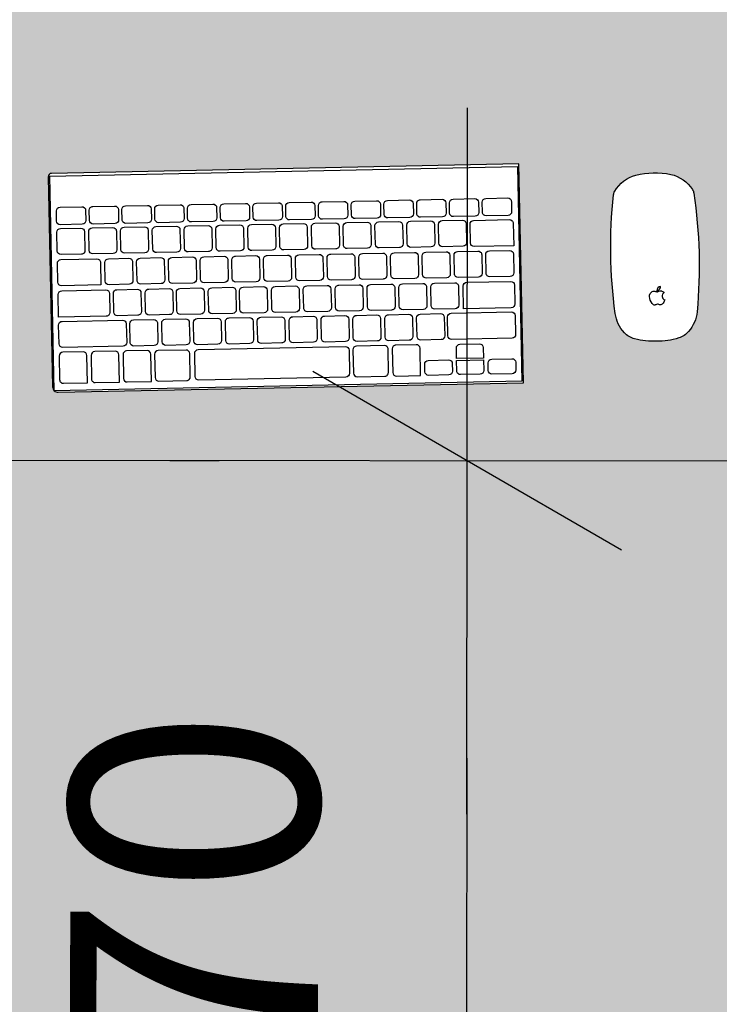
# Model space of a CAD drawing. Extents: x 325660 to 326005, y 7383255 to 7383387.
# Drawn here: x 326002 to 326002, y 7383314 to 7383314 of the extents above; entities that cross this region are included whole.
import ezdxf

# ---------------------------------------------------------------- set-up
doc = ezdxf.new("R2010")
doc.units = 0
doc.header["$MEASUREMENT"] = 0
doc.layers.get('0').update_dxf_attribs({"linetype": 'CONTINUOUS'})
doc.layers.get('Defpoints').update_dxf_attribs({"linetype": 'CONTINUOUS'})
doc.layers.add('CTA', color=1, linetype='CONTINUOUS')
doc.layers.add('L1', color=250, linetype='CONTINUOUS')
doc.styles.add('ROMANS', font='romans.shx')
doc.dimstyles.new('PAACAD', dxfattribs={"dimtxt": 0.15, "dimasz": 0.18, "dimexe": 0.18, "dimexo": 0.15, "dimgap": 0.09, "dimtad": 1, "dimzin": 0, "dimdsep": 46, "dimtxsty": 'ROMANS', "dimblk": 'DE2', "dimcen": 0.09, "dimclrd": 1, "dimclre": 1, "dimclrt": 2, "dimaunit": 1, "dimadec": 3, "dimazin": 0, "dimtfac": 1, "dimtix": 1, "dimtmove": 2, "dimatfit": 3, "dimldrblk": 'DOTSMALL', "dimfxl": 0.18, "dimtolj": 1, "dimtzin": 4, "dimarcsym": 0})

# ---------------------------------------------------------------- blocks, each defined once
blk = doc.blocks.new('Logo_Apple')
at = {"color": 0}
blk.add_lwpolyline([(859, 2376, 0.4028297), (71, 1469, 0.4028895)], format="xyb", close=True, dxfattribs=at)
blk.add_lwpolyline([(1573, 1035, 0.6093257), (1668, -514, -0.1315897), (1143, -1402, -0.1525315), (846, -1554, -0.1192512), (661, -1541, -0.0324125), (435, -1453, 0.1244375), (138, -1397, 0.0995387), (-239, -1497, -0.0874205), (-451, -1559, -0.191629), (-757, -1474, -0.0788772), (-1001, -1219, -0.1627306), (-1527, 270, -0.2991732), (-917, 1328, -0.2184314), (-209, 1340, 0.0175954), (9, 1258, 0.1636555), (191, 1258, 0.014854), (341, 1313, -0.0362654), (651, 1413, -0.1104414), (932, 1418, -0.0206559), (1113, 1373, -0.145423), (1502, 1122, -0.0153936), (1573, 1035)], format="xyb", dxfattribs=at)
blk = doc.blocks.new('DE2')
at = {"layer": 'CTA'}
for p, q in [((-0.3, -0.5196), (0.3, 0.5196)), ((-1.1884, 0), (1.1884, 0))]:
    blk.add_line(p, q, dxfattribs=at)
blk = doc.blocks.new('*D71')
at = {"color": 1, "lineweight": -2, "ltscale": 5, "transparency": 16777216}
for p, q in [((326001.94058, 7383314.18802), (326001.91058, 7383314.18805)), ((326002.0904, 7383314.00787), (326002.09007, 7383313.67049)), ((326001.93989, 7383313.49064), (326001.90989, 7383313.49067))]:
    blk.add_line(p, q, dxfattribs=at)
at = {"layer": 'Defpoints', "color": 0, "ltscale": 5, "transparency": 16777216}
for p in [(326002.09058, 7383314.18787), (326002.08989, 7383313.49049), (326002.08989, 7383313.49049)]:
    blk.add_point(p, dxfattribs=at)
at = {"color": 1, "lineweight": -2, "ltscale": 5, "transparency": 16777216, "xscale": 0.18, "yscale": 0.18, "zscale": 0.18}
for p, rotation in [((326002.09058, 7383314.18787), 89.94404531384838), ((326002.08989, 7383313.49049), 269.9440453138484)]:
    blk.add_blockref('DE2', p, dxfattribs=dict(at, rotation=rotation))
at = {"color": 2, "ltscale": 5, "transparency": 16777216, "insert": (326001.92524, 7383313.83934), "char_height": 0.15, "attachment_point": 5, "rotation": 89.94405, "style": 'ROMANS'}
blk.add_mtext('\\A1;{\\C256;0.70}', dxfattribs=at)
blk = doc.blocks.new('_DotSmall')
at = {"color": 0, "linetype": 'ByBlock', "const_width": 0.5}
blk.add_lwpolyline([(-0.0625, 0, 1), (0.0625, 0, 1)], format="xyb", close=True, dxfattribs=at)

msp = doc.modelspace()

# ---------------------------------------------------------------- hatches: boundary and pattern name
h = msp.add_hatch(color=254)
h.dxf.hatch_style = 1
h.paths.add_polyline_path([(326003.88676, 7383314.18612), (326003.90347, 7383314.1961), (326003.80306, 7383314.1962), (326003.80315, 7383314.2962), (326003.77815, 7383314.29623), (326003.77858, 7383314.73623), (326001.62858, 7383314.73833), (326001.62815, 7383314.29007), (326001.65315, 7383314.29004), (326001.65305, 7383314.1883)])
h.paths.add_polyline_path([(326003.477, 7383314.47769), (326003.47705, 7383314.53081, -0.149619), (326003.45645, 7383314.59838, -0.143901), (326003.4757, 7383314.66365), (326003.47575, 7383314.71301, -0.414214), (326003.48175, 7383314.719), (326003.57446, 7383314.71891, -0.011519), (326003.58002, 7383314.7189), (326003.66975, 7383314.71882, -0.414214), (326003.67575, 7383314.71281), (326003.6757, 7383314.66786, -0.155162), (326003.6978, 7383314.59815, -0.149619), (326003.67705, 7383314.53062), (326003.677, 7383314.47749), (326003.68238, 7383314.27962, -3.610578), (326003.65857, 7383314.25998, -0.202187), (326003.57675, 7383314.21952, -0.202187), (326003.49501, 7383314.26014, -3.610578), (326003.47124, 7383314.27982)], flags=16)
h.paths.add_polyline_path([(326003.47269, 7383314.25016, -1), (326003.46075, 7383314.25017, -1)], flags=0)
h.paths.add_polyline_path([(326003.65689, 7383314.36, -1), (326003.49689, 7383314.36015, -1)], flags=0)
h.paths.add_polyline_path([(326002.29912, 7383314.64132), (326002.21434, 7383314.52252, -0.157501), (326002.21188, 7383314.52024, -0.086592), (326002.20116, 7383314.51735), (326002.04252, 7383314.51407), (326002.04649, 7383314.48975, -0.172549), (326002.04341, 7383314.47817, -0.217529), (326002.02989, 7383314.47027), (326001.97832, 7383314.46877), (326001.92673, 7383314.46814, -0.217529), (326001.9129, 7383314.47547, -0.172549), (326001.90934, 7383314.48692), (326001.91231, 7383314.51139), (326001.75367, 7383314.50812, -0.086592), (326001.74284, 7383314.51056, -0.101568), (326001.74102, 7383314.5118), (326001.65068, 7383314.62794, -0.191292), (326001.65022, 7383314.63484, -0.278316), (326001.65632, 7383314.64015), (326001.97465, 7383314.64671), (326002.29298, 7383314.65328, -0.278316), (326002.29929, 7383314.64823, -0.191292)], flags=16)
h.paths.add_polyline_path([(326002.27205, 7383314.63753), (326002.20506, 7383314.53595), (326001.97703, 7383314.53125), (326001.749, 7383314.52654), (326001.67788, 7383314.62527), (326001.97497, 7383314.6314)], flags=0)
h.paths.add_polyline_path([(326002.22978, 7383314.27826, -0.156139), (326002.2247, 7383314.26635, -0.13832), (326002.21866, 7383314.26237, -0.081219), (326002.20536, 7383314.26041, -0.081219), (326002.192, 7383314.26182, -0.13832), (326002.1858, 7383314.26555, -0.156139), (326002.18023, 7383314.27724, -0.061299), (326002.17934, 7383314.35014, -0.229747), (326002.19392, 7383314.36127, -0.098641), (326002.21264, 7383314.36166, -0.229747), (326002.22767, 7383314.35113, -0.061299)], flags=16)
h.paths.add_polyline_path([(326002.20771, 7383314.2936, 0.40283), (326002.20551, 7383314.29097, 0.402889)], flags=0)
h.paths.add_polyline_path([(326002.12193, 7383314.36789), (326002.12467, 7383314.23526), (326001.84306, 7383314.22945, -0.414214), (326001.83966, 7383314.23272), (326001.83703, 7383314.36001, -0.414214), (326001.83899, 7383314.36205)], flags=16)
h.paths.add_polyline_path([(326002.11998, 7383314.24763), (326002.12008, 7383314.243, -0.414214), (326002.11791, 7383314.24074), (326002.10565, 7383314.24048, -0.414214), (326002.10339, 7383314.24266), (326002.10329, 7383314.24729, -0.414214), (326002.10547, 7383314.24955), (326002.11772, 7383314.24981, -0.414214)], flags=0)
h.paths.add_polyline_path([(326002.08163, 7383314.24688), (326002.08172, 7383314.24225, -0.414214), (326002.07955, 7383314.23998), (326002.0673, 7383314.23973, -0.414214), (326002.06503, 7383314.2419), (326002.06494, 7383314.24653, -0.414214), (326002.06711, 7383314.2488), (326002.07936, 7383314.24905, -0.414214)], flags=0)
h.paths.add_polyline_path([(326002.11971, 7383314.27593), (326002.11995, 7383314.26453, -0.414214), (326002.11777, 7383314.26227), (326002.08127, 7383314.26152, -0.414214), (326002.079, 7383314.26369), (326002.07877, 7383314.27508, -0.414214), (326002.08094, 7383314.27735), (326002.11745, 7383314.2781, -0.414214)], flags=0)
h.paths.add_polyline_path([(326002.04276, 7383314.25563), (326002.04305, 7383314.24155, -0.414214), (326002.04087, 7383314.23928), (326002.02403, 7383314.23893, -0.414214), (326002.02177, 7383314.24111), (326002.02148, 7383314.2552, -0.414214), (326002.02365, 7383314.25746), (326002.04049, 7383314.25781, -0.414214)], flags=0)
h.paths.add_polyline_path([(326001.88426, 7383314.27101), (326001.8845, 7383314.25962, -0.414214), (326001.88233, 7383314.25735), (326001.84582, 7383314.2566, -0.414214), (326001.84355, 7383314.25877), (326001.84332, 7383314.27017, -0.414214), (326001.84549, 7383314.27243), (326001.882, 7383314.27318, -0.414214)], flags=0)
h.paths.add_polyline_path([(326001.89909, 7383314.25258), (326001.89943, 7383314.23604), (326001.88484, 7383314.23574, -0.414214), (326001.88258, 7383314.23791), (326001.88228, 7383314.25224, -0.414214), (326001.88446, 7383314.2545), (326001.89683, 7383314.25476, -0.414214)], flags=0)
h.paths.add_polyline_path([(326001.89316, 7383314.28969), (326001.8934, 7383314.27836, -0.414214), (326001.89122, 7383314.27609), (326001.87892, 7383314.27584, -0.414214), (326001.87666, 7383314.27801), (326001.87643, 7383314.28934, -0.414214), (326001.8786, 7383314.29161), (326001.8909, 7383314.29186, -0.414214)], flags=0)
h.paths.add_polyline_path([(326001.91677, 7383314.32792), (326001.917, 7383314.31659, -0.414214), (326001.91483, 7383314.31432), (326001.90253, 7383314.31407, -0.414214), (326001.90026, 7383314.31624), (326001.90003, 7383314.32757, -0.414214), (326001.9022, 7383314.32984), (326001.9145, 7383314.33009, -0.414214)], flags=0)
h.paths.add_polyline_path([(326001.95528, 7383314.32871), (326001.95551, 7383314.31738, -0.414214), (326001.95334, 7383314.31512), (326001.94104, 7383314.31486, -0.414214), (326001.93877, 7383314.31704), (326001.93854, 7383314.32837, -0.414214), (326001.94071, 7383314.33063), (326001.95301, 7383314.33089, -0.414214)], flags=0)
h.paths.add_polyline_path([(326001.99379, 7383314.32951), (326001.99402, 7383314.31818, -0.414214), (326001.99185, 7383314.31591), (326001.97955, 7383314.31566, -0.414214), (326001.97728, 7383314.31783), (326001.97705, 7383314.32916, -0.414214), (326001.97922, 7383314.33143), (326001.99152, 7383314.33168, -0.414214)], flags=0)
h.paths.add_polyline_path([(326002.0323, 7383314.3303), (326002.03253, 7383314.31897, -0.414214), (326002.03036, 7383314.31671), (326002.01806, 7383314.31645, -0.414214), (326002.01579, 7383314.31863), (326002.01556, 7383314.32996, -0.414214), (326002.01773, 7383314.33222), (326002.03003, 7383314.33248, -0.414214)], flags=0)
h.paths.add_polyline_path([(326002.05792, 7383314.34375), (326002.05804, 7383314.33759, -0.414214), (326002.05587, 7383314.33533), (326002.04262, 7383314.33506, -0.414214), (326002.04036, 7383314.33723), (326002.04023, 7383314.34338, -0.414214), (326002.0424, 7383314.34565), (326002.05565, 7383314.34592, -0.414214)], flags=0)
h.paths.add_polyline_path([(326002.11739, 7383314.34497), (326002.11751, 7383314.33882, -0.414214), (326002.11534, 7383314.33656), (326002.1021, 7383314.33628, -0.414214), (326002.09983, 7383314.33846), (326002.0997, 7383314.34461, -0.414214), (326002.10188, 7383314.34687), (326002.11512, 7383314.34715, -0.414214)], flags=0)
h.paths.add_polyline_path([(326002.0994, 7383314.31281), (326002.09963, 7383314.30148, -0.414214), (326002.09746, 7383314.29922), (326002.08516, 7383314.29896, -0.414214), (326002.08289, 7383314.30114), (326002.08266, 7383314.31247, -0.414214), (326002.08483, 7383314.31473), (326002.09713, 7383314.31499, -0.414214)], flags=0)
h.paths.add_polyline_path([(326002.09006, 7383314.33149), (326002.0903, 7383314.32016, -0.414214), (326002.08812, 7383314.3179), (326002.07582, 7383314.31764, -0.414214), (326002.07356, 7383314.31982), (326002.07333, 7383314.33115, -0.414214), (326002.0755, 7383314.33341), (326002.0878, 7383314.33367, -0.414214)], flags=0)
h.paths.add_polyline_path([(326002.06605, 7383314.29325), (326002.06628, 7383314.28192, -0.414214), (326002.06411, 7383314.27966), (326002.05181, 7383314.27941, -0.414214), (326002.04954, 7383314.28158), (326002.04931, 7383314.29291, -0.414214), (326002.05148, 7383314.29517), (326002.06378, 7383314.29543, -0.414214)], flags=0)
h.paths.add_polyline_path([(326002.06097, 7383314.31202), (326002.06121, 7383314.30069, -0.414214), (326002.05903, 7383314.29843), (326002.04674, 7383314.29817, -0.414214), (326002.04447, 7383314.30035), (326002.04424, 7383314.31168, -0.414214), (326002.04641, 7383314.31394), (326002.05871, 7383314.31419, -0.414214)], flags=0)
h.paths.add_polyline_path([(326002.01827, 7383314.34293), (326002.01839, 7383314.33678, -0.414214), (326002.01622, 7383314.33451), (326002.00297, 7383314.33424, -0.414214), (326002.00071, 7383314.33641), (326002.00058, 7383314.34256, -0.414214), (326002.00276, 7383314.34483), (326002.016, 7383314.3451, -0.414214)], flags=0)
h.paths.add_polyline_path([(326001.86044, 7383314.25179), (326001.86078, 7383314.23524), (326001.84619, 7383314.23494, -0.414214), (326001.84392, 7383314.23712), (326001.84363, 7383314.25144, -0.414214), (326001.8458, 7383314.25371), (326001.85817, 7383314.25396, -0.414214)], flags=0)
h.paths.add_polyline_path([(326002.61456, 7383314.0293), (326002.61404, 7383313.49716), (326002.83904, 7383313.49694), (326002.83956, 7383314.02908)], flags=9)
h.paths.add_polyline_path([(326002.143, 7383314.1052), (326002.14248, 7383313.57306), (326002.36748, 7383313.57284), (326002.368, 7383314.10498)], flags=9)
at = {"true_color": 0xededed}
h = msp.add_hatch(color=7, dxfattribs=at)
h.dxf.hatch_style = 1
edge = h.paths.add_edge_path()
edge.add_line((326001.65236, 7383313.48173), (326001.76692, 7383313.48213))
edge.add_arc((326001.79044, 7383313.3135), 0.17026, 450.20104, 457.93948, ccw=False)
edge.add_line((326001.78984, 7383313.48376), (326001.79856, 7383313.48379))
edge.add_line((326001.79856, 7383313.48379), (326001.8015, 7383313.48526))
edge.add_line((326001.8015, 7383313.48526), (326001.81223, 7383313.48759))
edge.add_line((326001.81223, 7383313.48759), (326001.81407, 7383313.50487))
edge.add_spline(control_points=[(326001.81632, 7383313.50505), (326001.817, 7383313.50517), (326001.81838, 7383313.50537), (326001.82048, 7383313.50558), (326001.82262, 7383313.50571), (326001.82476, 7383313.50576), (326001.82691, 7383313.50573), (326001.82904, 7383313.50561), (326001.83115, 7383313.50541), (326001.83253, 7383313.50522), (326001.83321, 7383313.50511)], knot_values=[0, 0, 0, 0, 0.122462, 0.247034, 0.373124, 0.499997, 0.626871, 0.752961, 0.877534, 1, 1, 1, 1], degree=3, periodic=0)
edge.add_spline(control_points=[(326001.83561, 7383313.50253), (326001.8356, 7383313.50257), (326001.83556, 7383313.50266), (326001.8355, 7383313.50279), (326001.83541, 7383313.50292), (326001.83532, 7383313.50305), (326001.83517, 7383313.50321), (326001.83501, 7383313.50334), (326001.83483, 7383313.50346), (326001.83469, 7383313.50354), (326001.83454, 7383313.5036), (326001.83433, 7383313.50367), (326001.83406, 7383313.50373), (326001.83384, 7383313.50374), (326001.83373, 7383313.50374)], knot_values=[0, 0, 0, 0, 0.047098, 0.108255, 0.169535, 0.230997, 0.292698, 0.416832, 0.47939, 0.542246, 0.605413, 0.668899, 0.796682, 0.925088, 0.925088, 0.925088, 0.925088], degree=3, periodic=0)
edge.add_line((326001.83359, 7383313.50498), (326001.83667, 7383313.50393))
edge.add_spline(control_points=[(326001.83068, 7383313.49223), (326001.83091, 7383313.4924), (326001.83136, 7383313.49275), (326001.83199, 7383313.49328), (326001.83259, 7383313.49382), (326001.83313, 7383313.49437), (326001.83363, 7383313.49491), (326001.83408, 7383313.49547), (326001.83448, 7383313.49603), (326001.83484, 7383313.49659), (326001.83514, 7383313.49715), (326001.8354, 7383313.49772), (326001.83561, 7383313.49829), (326001.83577, 7383313.49886), (326001.83588, 7383313.49943), (326001.83594, 7383313.5), (326001.83595, 7383313.50058), (326001.83592, 7383313.50096), (326001.8359, 7383313.50115)], knot_values=[0, 0, 0, 0, 0.079793, 0.156647, 0.230619, 0.301781, 0.370234, 0.436111, 0.499564, 0.560773, 0.619944, 0.67731, 0.733131, 0.787698, 0.841328, 0.894355, 0.94713, 1, 1, 1, 1], degree=3, periodic=0)
edge.add_line((326001.8359, 7383313.50115), (326001.83743, 7383313.48768))
edge.add_line((326001.83743, 7383313.48768), (326001.85083, 7383313.48487))
edge.add_line((326001.85083, 7383313.48487), (326001.85177, 7383313.48398))
edge.add_line((326001.85177, 7383313.48398), (326001.87805, 7383313.48407))
edge.add_arc((326001.95046, 7383313.31356), 0.18525, 450.20104, 473.01148, ccw=False)
edge.add_line((326001.94981, 7383313.49881), (326001.95328, 7383313.49882))
edge.add_line((326001.95328, 7383313.49882), (326001.95406, 7383313.50622))
edge.add_spline(control_points=[(326001.95631, 7383313.50641), (326001.957, 7383313.50652), (326001.95838, 7383313.50672), (326001.96048, 7383313.50694), (326001.96261, 7383313.50707), (326001.96476, 7383313.50712), (326001.96691, 7383313.50708), (326001.96904, 7383313.50697), (326001.97114, 7383313.50677), (326001.97253, 7383313.50658), (326001.97321, 7383313.50646)], knot_values=[0, 0, 0, 0, 0.122466, 0.247038, 0.373126, 0.499997, 0.626868, 0.752957, 0.87753, 1, 1, 1, 1], degree=3, periodic=0)
edge.add_spline(control_points=[(326001.97561, 7383313.50388), (326001.9756, 7383313.50391), (326001.97556, 7383313.504), (326001.97549, 7383313.50413), (326001.97541, 7383313.50427), (326001.97531, 7383313.50439), (326001.97517, 7383313.50455), (326001.97501, 7383313.50469), (326001.97483, 7383313.50481), (326001.97468, 7383313.50488), (326001.97453, 7383313.50495), (326001.97433, 7383313.50502), (326001.97406, 7383313.50508), (326001.97384, 7383313.50509), (326001.97373, 7383313.50508)], knot_values=[0, 0, 0, 0, 0.048432, 0.109577, 0.170847, 0.232301, 0.293996, 0.418126, 0.480686, 0.543545, 0.606718, 0.670213, 0.798017, 0.926449, 0.926449, 0.926449, 0.926449], degree=3, periodic=0)
edge.add_line((326001.97358, 7383313.50634), (326001.97666, 7383313.50528))
edge.add_spline(control_points=[(326001.97067, 7383313.49354), (326001.9709, 7383313.49371), (326001.97135, 7383313.49406), (326001.97199, 7383313.49459), (326001.97258, 7383313.49513), (326001.97313, 7383313.49568), (326001.97363, 7383313.49623), (326001.97408, 7383313.49679), (326001.97448, 7383313.49735), (326001.97483, 7383313.49791), (326001.97514, 7383313.49848), (326001.9754, 7383313.49905), (326001.97561, 7383313.49962), (326001.97576, 7383313.50019), (326001.97587, 7383313.50077), (326001.97593, 7383313.50134), (326001.97594, 7383313.50192), (326001.97591, 7383313.5023), (326001.97589, 7383313.50249)], knot_values=[0, 0, 0, 0, 0.079694, 0.156465, 0.230368, 0.301476, 0.369891, 0.435743, 0.499187, 0.5604, 0.619589, 0.676984, 0.732845, 0.787461, 0.841145, 0.894233, 0.947069, 1, 1, 1, 1], degree=3, periodic=0)
edge.add_line((326001.97589, 7383313.50249), (326001.9763, 7383313.4989))
edge.add_line((326001.9763, 7383313.4989), (326002.09327, 7383313.49931))
edge.add_line((326002.09327, 7383313.49931), (326002.09406, 7383313.50671))
edge.add_spline(control_points=[(326002.09631, 7383313.5069), (326002.097, 7383313.50701), (326002.09838, 7383313.50721), (326002.10048, 7383313.50743), (326002.10261, 7383313.50756), (326002.10476, 7383313.50761), (326002.10691, 7383313.50758), (326002.10904, 7383313.50746), (326002.11114, 7383313.50726), (326002.11253, 7383313.50707), (326002.11321, 7383313.50696)], knot_values=[0, 0, 0, 0, 0.122466, 0.247038, 0.373126, 0.499997, 0.626868, 0.752957, 0.87753, 1, 1, 1, 1], degree=3, periodic=0)
edge.add_spline(control_points=[(326002.11561, 7383313.50437), (326002.1156, 7383313.50441), (326002.11556, 7383313.50449), (326002.11549, 7383313.50462), (326002.11541, 7383313.50476), (326002.11531, 7383313.50488), (326002.11517, 7383313.50504), (326002.11501, 7383313.50518), (326002.11483, 7383313.5053), (326002.11468, 7383313.50537), (326002.11453, 7383313.50544), (326002.11433, 7383313.50551), (326002.11406, 7383313.50557), (326002.11384, 7383313.50558), (326002.11373, 7383313.50557)], knot_values=[0, 0, 0, 0, 0.048432, 0.109577, 0.170847, 0.232301, 0.293996, 0.418126, 0.480686, 0.543545, 0.606718, 0.670213, 0.798017, 0.926449, 0.926449, 0.926449, 0.926449], degree=3, periodic=0)
edge.add_line((326002.11358, 7383313.50683), (326002.11666, 7383313.50577))
edge.add_spline(control_points=[(326002.11067, 7383313.49403), (326002.1109, 7383313.4942), (326002.11135, 7383313.49455), (326002.11199, 7383313.49508), (326002.11258, 7383313.49562), (326002.11313, 7383313.49617), (326002.11363, 7383313.49672), (326002.11408, 7383313.49728), (326002.11448, 7383313.49784), (326002.11483, 7383313.4984), (326002.11514, 7383313.49897), (326002.1154, 7383313.49954), (326002.1156, 7383313.50011), (326002.11576, 7383313.50068), (326002.11587, 7383313.50126), (326002.11593, 7383313.50183), (326002.11594, 7383313.50241), (326002.11591, 7383313.50279), (326002.11589, 7383313.50298)], knot_values=[0, 0, 0, 0, 0.079694, 0.156465, 0.230368, 0.301476, 0.369891, 0.435743, 0.499187, 0.5604, 0.619589, 0.676984, 0.732845, 0.787461, 0.841145, 0.894233, 0.947069, 1, 1, 1, 1], degree=3, periodic=0)
edge.add_line((326002.11589, 7383313.50298), (326002.1163, 7383313.49939))
edge.add_line((326002.1163, 7383313.49939), (326002.23327, 7383313.4998))
edge.add_line((326002.23327, 7383313.4998), (326002.23406, 7383313.5072))
edge.add_spline(control_points=[(326002.23631, 7383313.50739), (326002.23699, 7383313.5075), (326002.23838, 7383313.5077), (326002.24048, 7383313.50792), (326002.24261, 7383313.50805), (326002.24476, 7383313.5081), (326002.24691, 7383313.50807), (326002.24904, 7383313.50795), (326002.25114, 7383313.50775), (326002.25252, 7383313.50756), (326002.25321, 7383313.50745)], knot_values=[0, 0, 0, 0, 0.122466, 0.247038, 0.373126, 0.499997, 0.626868, 0.752957, 0.87753, 1, 1, 1, 1], degree=3, periodic=0)
edge.add_spline(control_points=[(326002.25561, 7383313.50486), (326002.25559, 7383313.5049), (326002.25556, 7383313.50498), (326002.25549, 7383313.50511), (326002.25541, 7383313.50525), (326002.25531, 7383313.50537), (326002.25517, 7383313.50553), (326002.255, 7383313.50567), (326002.25482, 7383313.50579), (326002.25468, 7383313.50587), (326002.25453, 7383313.50593), (326002.25433, 7383313.506), (326002.25406, 7383313.50606), (326002.25383, 7383313.50607), (326002.25372, 7383313.50607)], knot_values=[0, 0, 0, 0, 0.048432, 0.109577, 0.170847, 0.232301, 0.293996, 0.418126, 0.480686, 0.543545, 0.606718, 0.670213, 0.798017, 0.926449, 0.926449, 0.926449, 0.926449], degree=3, periodic=0)
edge.add_line((326002.25357, 7383313.50732), (326002.25666, 7383313.50626))
edge.add_spline(control_points=[(326002.25067, 7383313.49452), (326002.2509, 7383313.49469), (326002.25135, 7383313.49504), (326002.25199, 7383313.49557), (326002.25258, 7383313.49612), (326002.25313, 7383313.49666), (326002.25362, 7383313.49721), (326002.25408, 7383313.49777), (326002.25448, 7383313.49833), (326002.25483, 7383313.49889), (326002.25514, 7383313.49946), (326002.2554, 7383313.50003), (326002.2556, 7383313.5006), (326002.25576, 7383313.50117), (326002.25587, 7383313.50175), (326002.25593, 7383313.50232), (326002.25594, 7383313.5029), (326002.25591, 7383313.50328), (326002.25589, 7383313.50347)], knot_values=[0, 0, 0, 0, 0.079694, 0.156465, 0.230368, 0.301476, 0.369891, 0.435743, 0.499187, 0.5604, 0.619589, 0.676984, 0.732845, 0.787461, 0.841145, 0.894233, 0.947069, 1, 1, 1, 1], degree=3, periodic=0)
edge.add_line((326002.25589, 7383313.50347), (326002.25742, 7383313.49005))
edge.add_line((326002.25742, 7383313.49005), (326002.27082, 7383313.48722))
edge.add_line((326002.27082, 7383313.48722), (326002.27188, 7383313.48621))
edge.add_line((326002.27188, 7383313.48621), (326002.27371, 7383313.48495))
edge.add_line((326002.27371, 7383313.48495), (326002.27984, 7383313.48498))
edge.add_arc((326002.28044, 7383313.31472), 0.17026, 443.83553, 450.20104, ccw=False)
edge.add_line((326002.29872, 7383313.48399), (326002.43484, 7383313.48447))
edge.add_line((326002.43484, 7383313.48447), (326002.43742, 7383312.75048))
edge.add_line((326002.43742, 7383312.75048), (326002.43562, 7383312.75227))
edge.add_line((326002.43562, 7383312.75227), (326001.63225, 7383312.74945))
edge.add_line((326001.63225, 7383312.74945), (326001.63224, 7383312.74006))
edge.add_line((326001.63224, 7383312.74006), (326002.46015, 7383312.73925))
edge.add_line((326002.46015, 7383312.73925), (326002.46073, 7383313.33925))
edge.add_line((326002.46073, 7383313.33925), (326003.57722, 7383313.33816))
edge.add_line((326003.57722, 7383313.33816), (326003.57736, 7383313.48816))
edge.add_line((326003.57736, 7383313.48816), (326004.47736, 7383313.48728))
edge.add_line((326004.47736, 7383313.48728), (326004.47663, 7383312.73728))
edge.add_line((326004.47663, 7383312.73728), (326004.52663, 7383312.73724))
edge.add_line((326004.52663, 7383312.73724), (326004.52694, 7383313.04974))
edge.add_line((326004.52694, 7383313.04974), (326004.50194, 7383313.04976))
edge.add_line((326004.50194, 7383313.04976), (326004.50242, 7383313.54976))
edge.add_line((326004.50242, 7383313.54976), (326004.52742, 7383313.54974))
edge.add_line((326004.52742, 7383313.54974), (326004.52808, 7383314.22474))
edge.add_line((326004.52808, 7383314.22474), (326004.50308, 7383314.22476))
edge.add_line((326004.50308, 7383314.22476), (326004.50357, 7383314.72476))
edge.add_line((326004.50357, 7383314.72476), (326004.47857, 7383314.72478))
edge.add_line((326004.47857, 7383314.72478), (326004.47815, 7383314.29554))
edge.add_line((326004.47815, 7383314.29554), (326004.47805, 7383314.18554))
edge.add_line((326004.47805, 7383314.18554), (326004.12664, 7383314.18589))
edge.add_line((326004.12664, 7383314.18589), (326004.1226, 7383314.18347))
edge.add_line((326004.1226, 7383314.18347), (326004.12358, 7383314.18183))
edge.add_line((326004.12358, 7383314.18183), (326004.06737, 7383314.14824))
edge.add_arc((326004.06823, 7383314.1675), 0.01928, 154.27846, 267.44185, ccw=False)
edge.add_line((326004.05086, 7383314.17586), (326004.06773, 7383314.18594))
edge.add_line((326004.06773, 7383314.18594), (326003.94566, 7383314.18606))
edge.add_line((326003.94566, 7383314.18606), (326003.94162, 7383314.18365))
edge.add_line((326003.94162, 7383314.18365), (326003.94261, 7383314.182))
edge.add_line((326003.94261, 7383314.182), (326003.8864, 7383314.14841))
edge.add_arc((326003.88726, 7383314.16767), 0.01928, 154.27846, 267.44185, ccw=False)
edge.add_line((326003.86989, 7383314.17604), (326003.88676, 7383314.18612))
edge.add_line((326003.88676, 7383314.18612), (326001.65305, 7383314.1883))
edge.add_line((326001.65305, 7383314.1883), (326001.65236, 7383313.48173))
h.paths.add_polyline_path([(326002.35462, 7383313.48446, 0.104254), (326002.27979, 7383313.49997), (326002.2798, 7383313.49747, -0.096667), (326002.34856, 7383313.4843, -0.008188)], flags=16)

# ---------------------------------------------------------------- linework, layer by layer
msp.add_line((326004.47805, 7383314.18554), (326001.65305, 7383314.1883))
at = {"layer": 'L1', "color": 0}
for points in [[(326001.84306, 7383314.22945), (326002.12467, 7383314.23526), (326002.12193, 7383314.36789), (326001.83899, 7383314.36205, 0.414214), (326001.83703, 7383314.36001), (326001.83966, 7383314.23272, 0.414214)], [(326002.21387, 7383314.36142, -0.198798), (326002.22703, 7383314.35219, -0.10516), (326002.22783, 7383314.35007, -0.060397), (326002.22978, 7383314.27826, -0.156139), (326002.2247, 7383314.26635, -0.13832), (326002.21866, 7383314.26237, -0.081219), (326002.20536, 7383314.26041, -0.081219), (326002.192, 7383314.26182, -0.13832), (326002.1858, 7383314.26555, -0.156139), (326002.18023, 7383314.27724, -0.060397), (326002.17922, 7383314.34907, -0.10516), (326002.17993, 7383314.35122, -0.198798), (326002.1927, 7383314.36099, -0.111855)], [(326002.00276, 7383314.34483), (326002.016, 7383314.3451, -0.414214), (326002.01827, 7383314.34293), (326002.01839, 7383314.33678, -0.414214), (326002.01622, 7383314.33451), (326002.00297, 7383314.33424, -0.414214), (326002.00071, 7383314.33641), (326002.00058, 7383314.34256, -0.414214)], [(326002.02258, 7383314.34524), (326002.03583, 7383314.34551, -0.414214), (326002.03809, 7383314.34334), (326002.03822, 7383314.33718, -0.414214), (326002.03604, 7383314.33492), (326002.0228, 7383314.33465, -0.414214), (326002.02053, 7383314.33682), (326002.02041, 7383314.34297, -0.414214)], [(326002.0424, 7383314.34565), (326002.05565, 7383314.34592, -0.414214), (326002.05792, 7383314.34375), (326002.05804, 7383314.33759, -0.414214), (326002.05587, 7383314.33533), (326002.04262, 7383314.33506, -0.414214), (326002.04036, 7383314.33723), (326002.04023, 7383314.34338, -0.414214)], [(326002.06223, 7383314.34606), (326002.07547, 7383314.34633, -0.414214), (326002.07774, 7383314.34416), (326002.07787, 7383314.338, -0.414214), (326002.07569, 7383314.33574), (326002.06245, 7383314.33546, -0.414214), (326002.06018, 7383314.33764), (326002.06005, 7383314.34379, -0.414214)], [(326002.08205, 7383314.34647), (326002.0953, 7383314.34674, -0.414214), (326002.09756, 7383314.34456), (326002.09769, 7383314.33841, -0.414214), (326002.09552, 7383314.33615), (326002.08227, 7383314.33587, -0.414214), (326002.08001, 7383314.33805), (326002.07988, 7383314.3442, -0.414214)], [(326002.10188, 7383314.34687), (326002.11512, 7383314.34715, -0.414214), (326002.11739, 7383314.34497), (326002.11751, 7383314.33882, -0.414214), (326002.11534, 7383314.33656), (326002.1021, 7383314.33628, -0.414214), (326002.09983, 7383314.33846), (326002.0997, 7383314.34461, -0.414214)], [(326001.84416, 7383314.34156), (326001.85741, 7383314.34183, -0.414214), (326001.85967, 7383314.33966), (326001.8598, 7383314.3335, -0.414214), (326001.85763, 7383314.33124), (326001.84438, 7383314.33097, -0.414214), (326001.84211, 7383314.33314), (326001.84199, 7383314.33929, -0.414214)], [(326001.86399, 7383314.34197), (326001.87723, 7383314.34224, -0.414214), (326001.8795, 7383314.34007), (326001.87962, 7383314.33391, -0.414214), (326001.87745, 7383314.33165), (326001.8642, 7383314.33138, -0.414214), (326001.86194, 7383314.33355), (326001.86181, 7383314.3397, -0.414214)], [(326001.88381, 7383314.34238), (326001.89706, 7383314.34265, -0.414214), (326001.89932, 7383314.34048), (326001.89945, 7383314.33432, -0.414214), (326001.89727, 7383314.33206), (326001.88403, 7383314.33178, -0.414214), (326001.88176, 7383314.33396), (326001.88164, 7383314.34011, -0.414214)], [(326001.90363, 7383314.34279), (326001.91688, 7383314.34306, -0.414214), (326001.91915, 7383314.34088), (326001.91927, 7383314.33473, -0.414214), (326001.9171, 7383314.33247), (326001.90385, 7383314.33219, -0.414214), (326001.90159, 7383314.33437), (326001.90146, 7383314.34052, -0.414214)], [(326001.92346, 7383314.34319), (326001.9367, 7383314.34347, -0.414214), (326001.93897, 7383314.34129), (326001.9391, 7383314.33514, -0.414214), (326001.93692, 7383314.33288), (326001.92368, 7383314.3326, -0.414214), (326001.92141, 7383314.33478), (326001.92128, 7383314.34093, -0.414214)], [(326001.94328, 7383314.3436), (326001.95653, 7383314.34388, -0.414214), (326001.95879, 7383314.3417), (326001.95892, 7383314.33555, -0.414214), (326001.95675, 7383314.33328), (326001.9435, 7383314.33301, -0.414214), (326001.94124, 7383314.33518), (326001.94111, 7383314.34134, -0.414214)], [(326001.96311, 7383314.34401), (326001.97635, 7383314.34429, -0.414214), (326001.97862, 7383314.34211), (326001.97874, 7383314.33596, -0.414214), (326001.97657, 7383314.33369), (326001.96333, 7383314.33342, -0.414214), (326001.96106, 7383314.33559), (326001.96093, 7383314.34175, -0.414214)], [(326001.98293, 7383314.34442), (326001.99618, 7383314.34469, -0.414214), (326001.99844, 7383314.34252), (326001.99857, 7383314.33637, -0.414214), (326001.9964, 7383314.3341), (326001.98315, 7383314.33383, -0.414214), (326001.98088, 7383314.336), (326001.98076, 7383314.34216, -0.414214)], [(326002.05624, 7383314.33302), (326002.06854, 7383314.33327, -0.414214), (326002.07081, 7383314.3311), (326002.07104, 7383314.31977, -0.414214), (326002.06887, 7383314.3175), (326002.05657, 7383314.31725, -0.414214), (326002.0543, 7383314.31942), (326002.05407, 7383314.33075, -0.414214)], [(326002.0755, 7383314.33341), (326002.0878, 7383314.33367, -0.414214), (326002.09006, 7383314.33149), (326002.0903, 7383314.32016, -0.414214), (326002.08812, 7383314.3179), (326002.07582, 7383314.31764, -0.414214), (326002.07356, 7383314.31982), (326002.07333, 7383314.33115, -0.414214)], [(326002.11878, 7383314.31822), (326002.09488, 7383314.31773, -0.414214), (326002.09261, 7383314.3199), (326002.09238, 7383314.33129, -0.414214), (326002.09455, 7383314.33356), (326002.11623, 7383314.33401, -0.414214), (326002.1185, 7383314.33183)], [(326001.84444, 7383314.32865), (326001.85674, 7383314.3289, -0.414214), (326001.859, 7383314.32673), (326001.85924, 7383314.3154, -0.414214), (326001.85706, 7383314.31313), (326001.84476, 7383314.31288, -0.414214), (326001.8425, 7383314.31505), (326001.84227, 7383314.32638, -0.414214)], [(326001.86369, 7383314.32904), (326001.87599, 7383314.3293, -0.414214), (326001.87826, 7383314.32712), (326001.87849, 7383314.3158, -0.414214), (326001.87632, 7383314.31353), (326001.86402, 7383314.31328, -0.414214), (326001.86175, 7383314.31545), (326001.86152, 7383314.32678, -0.414214)], [(326001.88295, 7383314.32944), (326001.89525, 7383314.3297, -0.414214), (326001.89751, 7383314.32752), (326001.89775, 7383314.31619, -0.414214), (326001.89557, 7383314.31393), (326001.88327, 7383314.31367, -0.414214), (326001.88101, 7383314.31585), (326001.88078, 7383314.32718, -0.414214)], [(326001.9022, 7383314.32984), (326001.9145, 7383314.33009, -0.414214), (326001.91677, 7383314.32792), (326001.917, 7383314.31659, -0.414214), (326001.91483, 7383314.31432), (326001.90253, 7383314.31407, -0.414214), (326001.90026, 7383314.31624), (326001.90003, 7383314.32757, -0.414214)], [(326001.92146, 7383314.33024), (326001.93376, 7383314.33049, -0.414214), (326001.93602, 7383314.32832), (326001.93626, 7383314.31699, -0.414214), (326001.93408, 7383314.31472), (326001.92178, 7383314.31447, -0.414214), (326001.91952, 7383314.31664), (326001.91929, 7383314.32797, -0.414214)], [(326001.94071, 7383314.33063), (326001.95301, 7383314.33089, -0.414214), (326001.95528, 7383314.32871), (326001.95551, 7383314.31738, -0.414214), (326001.95334, 7383314.31512), (326001.94104, 7383314.31486, -0.414214), (326001.93877, 7383314.31704), (326001.93854, 7383314.32837, -0.414214)], [(326001.95997, 7383314.33103), (326001.97227, 7383314.33128, -0.414214), (326001.97453, 7383314.32911), (326001.97477, 7383314.31778, -0.414214), (326001.97259, 7383314.31552), (326001.96029, 7383314.31526, -0.414214), (326001.95803, 7383314.31744), (326001.9578, 7383314.32876, -0.414214)], [(326001.97922, 7383314.33143), (326001.99152, 7383314.33168, -0.414214), (326001.99379, 7383314.32951), (326001.99402, 7383314.31818, -0.414214), (326001.99185, 7383314.31591), (326001.97955, 7383314.31566, -0.414214), (326001.97728, 7383314.31783), (326001.97705, 7383314.32916, -0.414214)], [(326001.99848, 7383314.33182), (326002.01078, 7383314.33208, -0.414214), (326002.01304, 7383314.3299), (326002.01328, 7383314.31858, -0.414214), (326002.0111, 7383314.31631), (326001.9988, 7383314.31606, -0.414214), (326001.99654, 7383314.31823), (326001.99631, 7383314.32956, -0.414214)], [(326002.01773, 7383314.33222), (326002.03003, 7383314.33248, -0.414214), (326002.0323, 7383314.3303), (326002.03253, 7383314.31897, -0.414214), (326002.03036, 7383314.31671), (326002.01806, 7383314.31645, -0.414214), (326002.01579, 7383314.31863), (326002.01556, 7383314.32996, -0.414214)], [(326002.03699, 7383314.33262), (326002.04929, 7383314.33287, -0.414214), (326002.05155, 7383314.3307), (326002.05179, 7383314.31937, -0.414214), (326002.04961, 7383314.3171), (326002.03731, 7383314.31685, -0.414214), (326002.03505, 7383314.31902), (326002.03482, 7383314.33035, -0.414214)], [(326002.10404, 7383314.31513), (326002.11634, 7383314.31538, -0.414214), (326002.11861, 7383314.31321), (326002.11884, 7383314.30188, -0.414214), (326002.11667, 7383314.29961), (326002.10437, 7383314.29936, -0.414214), (326002.1021, 7383314.30154), (326002.10187, 7383314.31286, -0.414214)], [(326001.86895, 7383314.29448), (326001.84505, 7383314.29399, -0.414214), (326001.84278, 7383314.29616), (326001.84255, 7383314.30756, -0.414214), (326001.84472, 7383314.30982), (326001.8664, 7383314.31027, -0.414214), (326001.86867, 7383314.30809)], [(326001.87351, 7383314.31037), (326001.88581, 7383314.31063, -0.414214), (326001.88808, 7383314.30845), (326001.88831, 7383314.29713, -0.414214), (326001.88614, 7383314.29486), (326001.87384, 7383314.29461, -0.414214), (326001.87157, 7383314.29678), (326001.87134, 7383314.30811, -0.414214)], [(326001.89272, 7383314.31077), (326001.90502, 7383314.31102, -0.414214), (326001.90729, 7383314.30885), (326001.90752, 7383314.29752, -0.414214), (326001.90535, 7383314.29526), (326001.89305, 7383314.295, -0.414214), (326001.89078, 7383314.29718), (326001.89055, 7383314.30851, -0.414214)], [(326001.91193, 7383314.31117), (326001.92423, 7383314.31142, -0.414214), (326001.9265, 7383314.30925), (326001.92673, 7383314.29792, -0.414214), (326001.92456, 7383314.29565), (326001.91226, 7383314.2954, -0.414214), (326001.90999, 7383314.29757), (326001.90976, 7383314.3089, -0.414214)], [(326001.93115, 7383314.31156), (326001.94344, 7383314.31182, -0.414214), (326001.94571, 7383314.30964), (326001.94594, 7383314.29831, -0.414214), (326001.94377, 7383314.29605), (326001.93147, 7383314.29579, -0.414214), (326001.92921, 7383314.29797), (326001.92897, 7383314.3093, -0.414214)], [(326001.95036, 7383314.31196), (326001.96265, 7383314.31221, -0.414214), (326001.96492, 7383314.31004), (326001.96515, 7383314.29871, -0.414214), (326001.96298, 7383314.29644), (326001.95068, 7383314.29619, -0.414214), (326001.94842, 7383314.29837), (326001.94818, 7383314.30969, -0.414214)], [(326001.96957, 7383314.31236), (326001.98187, 7383314.31261, -0.414214), (326001.98413, 7383314.31044), (326001.98436, 7383314.29911, -0.414214), (326001.98219, 7383314.29684), (326001.96989, 7383314.29659, -0.414214), (326001.96763, 7383314.29876), (326001.96739, 7383314.31009, -0.414214)], [(326001.98878, 7383314.31275), (326002.00108, 7383314.31301, -0.414214), (326002.00334, 7383314.31083), (326002.00358, 7383314.2995, -0.414214), (326002.0014, 7383314.29724), (326001.9891, 7383314.29698, -0.414214), (326001.98684, 7383314.29916), (326001.9866, 7383314.31049, -0.414214)], [(326002.00799, 7383314.31315), (326002.02029, 7383314.3134, -0.414214), (326002.02255, 7383314.31123), (326002.02279, 7383314.2999, -0.414214), (326002.02061, 7383314.29763), (326002.00831, 7383314.29738, -0.414214), (326002.00605, 7383314.29955), (326002.00581, 7383314.31088, -0.414214)], [(326002.0272, 7383314.31354), (326002.0395, 7383314.3138, -0.414214), (326002.04176, 7383314.31162), (326002.042, 7383314.3003, -0.414214), (326002.03982, 7383314.29803), (326002.02752, 7383314.29778, -0.414214), (326002.02526, 7383314.29995), (326002.02503, 7383314.31128, -0.414214)], [(326002.04641, 7383314.31394), (326002.05871, 7383314.31419, -0.414214), (326002.06097, 7383314.31202), (326002.06121, 7383314.30069, -0.414214), (326002.05903, 7383314.29843), (326002.04674, 7383314.29817, -0.414214), (326002.04447, 7383314.30035), (326002.04424, 7383314.31168, -0.414214)], [(326002.06562, 7383314.31434), (326002.07792, 7383314.31459, -0.414214), (326002.08019, 7383314.31242), (326002.08042, 7383314.30109, -0.414214), (326002.07825, 7383314.29882), (326002.06595, 7383314.29857, -0.414214), (326002.06368, 7383314.30074), (326002.06345, 7383314.31207, -0.414214)], [(326002.08483, 7383314.31473), (326002.09713, 7383314.31499, -0.414214), (326002.0994, 7383314.31281), (326002.09963, 7383314.30148, -0.414214), (326002.09746, 7383314.29922), (326002.08516, 7383314.29896, -0.414214), (326002.08289, 7383314.30114), (326002.08266, 7383314.31247, -0.414214)], [(326001.87217, 7383314.27559), (326001.84332, 7383314.275), (326001.84304, 7383314.28868, -0.414214), (326001.84521, 7383314.29095), (326001.87185, 7383314.2915, -0.414214), (326001.87411, 7383314.28932), (326001.87435, 7383314.27786, -0.414214)], [(326001.8786, 7383314.29161), (326001.8909, 7383314.29186, -0.414214), (326001.89316, 7383314.28969), (326001.8934, 7383314.27836, -0.414214), (326001.89122, 7383314.27609), (326001.87892, 7383314.27584, -0.414214), (326001.87666, 7383314.27801), (326001.87643, 7383314.28934, -0.414214)], [(326001.89789, 7383314.29201), (326001.91019, 7383314.29226, -0.414214), (326001.91246, 7383314.29009), (326001.91269, 7383314.27876, -0.414214), (326001.91052, 7383314.27649), (326001.89822, 7383314.27624, -0.414214), (326001.89595, 7383314.27841), (326001.89572, 7383314.28974, -0.414214)], [(326001.91678, 7383314.2924), (326001.92908, 7383314.29265, -0.414214), (326001.93135, 7383314.29048), (326001.93158, 7383314.27915, -0.414214), (326001.92941, 7383314.27688), (326001.91711, 7383314.27663, -0.414214), (326001.91484, 7383314.2788), (326001.91461, 7383314.29013, -0.414214)], [(326001.93608, 7383314.29279), (326001.94837, 7383314.29305, -0.414214), (326001.95064, 7383314.29087), (326001.95087, 7383314.27954, -0.414214), (326001.9487, 7383314.27728), (326001.9364, 7383314.27702, -0.414214), (326001.93414, 7383314.2792), (326001.9339, 7383314.29053, -0.414214)], [(326001.95502, 7383314.29318), (326001.96732, 7383314.29344, -0.414214), (326001.96958, 7383314.29126), (326001.96981, 7383314.27993, -0.414214), (326001.96764, 7383314.27767), (326001.95534, 7383314.27742, -0.414214), (326001.95308, 7383314.27959), (326001.95284, 7383314.29092, -0.414214)], [(326001.97431, 7383314.29358), (326001.98661, 7383314.29384, -0.414214), (326001.98887, 7383314.29166), (326001.98911, 7383314.28033, -0.414214), (326001.98693, 7383314.27807), (326001.97464, 7383314.27781, -0.414214), (326001.97237, 7383314.27999), (326001.97214, 7383314.29132, -0.414214)], [(326001.9936, 7383314.29398), (326002.0059, 7383314.29423, -0.414214), (326002.00817, 7383314.29206), (326002.0084, 7383314.28073, -0.414214), (326002.00623, 7383314.27847), (326001.99393, 7383314.27821, -0.414214), (326001.99166, 7383314.28039), (326001.99143, 7383314.29171, -0.414214)], [(326002.0129, 7383314.29438), (326002.0252, 7383314.29463, -0.414214), (326002.02746, 7383314.29246), (326002.02769, 7383314.28113, -0.414214), (326002.02552, 7383314.27886), (326002.01322, 7383314.27861, -0.414214), (326002.01096, 7383314.28078), (326002.01072, 7383314.29211, -0.414214)], [(326002.03219, 7383314.29478), (326002.04449, 7383314.29503, -0.414214), (326002.04675, 7383314.29286), (326002.04699, 7383314.28153, -0.414214), (326002.04481, 7383314.27926), (326002.03252, 7383314.27901, -0.414214), (326002.03025, 7383314.28118), (326002.03002, 7383314.29251, -0.414214)], [(326002.05148, 7383314.29517), (326002.06378, 7383314.29543, -0.414214), (326002.06605, 7383314.29325), (326002.06628, 7383314.28192, -0.414214), (326002.06411, 7383314.27966), (326002.05181, 7383314.27941, -0.414214), (326002.04954, 7383314.28158), (326002.04931, 7383314.29291, -0.414214)], [(326002.07078, 7383314.29557), (326002.08307, 7383314.29583, -0.414214), (326002.08534, 7383314.29365), (326002.08557, 7383314.28232, -0.414214), (326002.0834, 7383314.28006), (326002.0711, 7383314.2798, -0.414214), (326002.06884, 7383314.28198), (326002.0686, 7383314.29331, -0.414214)], [(326002.11732, 7383314.28071), (326002.08847, 7383314.28011), (326002.08819, 7383314.2938, -0.414214), (326002.09036, 7383314.29606), (326002.11699, 7383314.29661, -0.414214), (326002.11926, 7383314.29444), (326002.1195, 7383314.28297, -0.414214)], [(326001.88857, 7383314.27327), (326001.90086, 7383314.27353, -0.414214), (326001.90313, 7383314.27135), (326001.90336, 7383314.26002, -0.414214), (326001.90119, 7383314.25776), (326001.88889, 7383314.2575, -0.414214), (326001.88662, 7383314.25968), (326001.88639, 7383314.27101, -0.414214)], [(326001.90786, 7383314.27367), (326001.92016, 7383314.27392, -0.414214), (326001.92242, 7383314.27175), (326001.92266, 7383314.26042, -0.414214), (326001.92048, 7383314.25816), (326001.90818, 7383314.2579, -0.414214), (326001.90592, 7383314.26008), (326001.90569, 7383314.27141, -0.414214)], [(326001.92715, 7383314.27407), (326001.93945, 7383314.27432, -0.414214), (326001.94172, 7383314.27215), (326001.94195, 7383314.26082, -0.414214), (326001.93978, 7383314.25855), (326001.92748, 7383314.2583, -0.414214), (326001.92521, 7383314.26047), (326001.92498, 7383314.2718, -0.414214)], [(326001.94645, 7383314.27447), (326001.95875, 7383314.27472, -0.414214), (326001.96101, 7383314.27255), (326001.96124, 7383314.26122, -0.414214), (326001.95907, 7383314.25895), (326001.94677, 7383314.2587, -0.414214), (326001.94451, 7383314.26087), (326001.94427, 7383314.2722, -0.414214)], [(326001.96574, 7383314.27487), (326001.97804, 7383314.27512, -0.414214), (326001.9803, 7383314.27294), (326001.98054, 7383314.26162, -0.414214), (326001.97836, 7383314.25935), (326001.96607, 7383314.2591, -0.414214), (326001.9638, 7383314.26127), (326001.96357, 7383314.2726, -0.414214)], [(326001.98503, 7383314.27526), (326001.99733, 7383314.27552, -0.414214), (326001.9996, 7383314.27334), (326001.99983, 7383314.26201, -0.414214), (326001.99766, 7383314.25975), (326001.98536, 7383314.25949, -0.414214), (326001.98309, 7383314.26167), (326001.98286, 7383314.273, -0.414214)], [(326002.00433, 7383314.27566), (326002.01663, 7383314.27591, -0.414214), (326002.01889, 7383314.27374), (326002.01913, 7383314.26241, -0.414214), (326002.01695, 7383314.26015), (326002.00465, 7383314.25989, -0.414214), (326002.00239, 7383314.26207), (326002.00216, 7383314.2734, -0.414214)], [(326002.02362, 7383314.27606), (326002.03592, 7383314.27631, -0.414214), (326002.03819, 7383314.27414), (326002.03842, 7383314.26281, -0.414214), (326002.03625, 7383314.26054), (326002.02395, 7383314.26029, -0.414214), (326002.02168, 7383314.26246), (326002.02145, 7383314.27379, -0.414214)], [(326002.04292, 7383314.27646), (326002.05522, 7383314.27671, -0.414214), (326002.05748, 7383314.27454), (326002.05771, 7383314.26321, -0.414214), (326002.05554, 7383314.26094), (326002.04324, 7383314.26069, -0.414214), (326002.04098, 7383314.26286), (326002.04074, 7383314.27419, -0.414214)], [(326002.06221, 7383314.27685), (326002.07451, 7383314.27711, -0.414214), (326002.07677, 7383314.27493), (326002.07701, 7383314.26361, -0.414214), (326002.07483, 7383314.26134), (326002.06254, 7383314.26109, -0.414214), (326002.06027, 7383314.26326), (326002.06004, 7383314.27459, -0.414214)], [(326002.11777, 7383314.26227), (326002.08127, 7383314.26152, -0.414214), (326002.079, 7383314.26369), (326002.07877, 7383314.27508, -0.414214), (326002.08094, 7383314.27735), (326002.11745, 7383314.2781, -0.414214), (326002.11971, 7383314.27593), (326002.11995, 7383314.26453, -0.414214)], [(326001.88233, 7383314.25735), (326001.84582, 7383314.2566, -0.414214), (326001.84355, 7383314.25877), (326001.84332, 7383314.27017, -0.414214), (326001.84549, 7383314.27243), (326001.882, 7383314.27318, -0.414214), (326001.88426, 7383314.27101), (326001.8845, 7383314.25962, -0.414214)], [(326002.01723, 7383314.2387), (326001.92825, 7383314.23686, -0.414214), (326001.92598, 7383314.23903), (326001.92569, 7383314.25305, -0.414214), (326001.92787, 7383314.25531), (326002.01685, 7383314.25715, -0.414214), (326002.01911, 7383314.25497), (326002.0194, 7383314.24096, -0.414214)], [(326002.02403, 7383314.23893), (326002.04087, 7383314.23928, 0.414214), (326002.04305, 7383314.24155), (326002.04276, 7383314.25563, 0.414214), (326002.04049, 7383314.25781), (326002.02365, 7383314.25746, 0.414214), (326002.02148, 7383314.2552), (326002.02177, 7383314.24111, 0.414214)], [(326002.05982, 7383314.25827), (326002.04745, 7383314.25802, 0.414214), (326002.04527, 7383314.25575), (326002.04557, 7383314.24143, 0.414214), (326002.04783, 7383314.23926), (326002.06242, 7383314.23956), (326002.06208, 7383314.2561, 0.414214)], [(326002.10049, 7383314.25018), (326002.08421, 7383314.24985), (326002.08408, 7383314.25625, -0.414214), (326002.08625, 7383314.25852), (326002.09809, 7383314.25876, -0.414214), (326002.10036, 7383314.25659)], [(326001.85817, 7383314.25396), (326001.8458, 7383314.25371, 0.414214), (326001.84363, 7383314.25144), (326001.84392, 7383314.23712, 0.414214), (326001.84619, 7383314.23494), (326001.86078, 7383314.23524), (326001.86044, 7383314.25179, 0.414214)], [(326001.8775, 7383314.25436), (326001.86513, 7383314.2541, 0.414214), (326001.86296, 7383314.25184), (326001.86325, 7383314.23752, 0.414214), (326001.86552, 7383314.23534), (326001.88011, 7383314.23564), (326001.87976, 7383314.25219, 0.414214)], [(326001.89683, 7383314.25476), (326001.88446, 7383314.2545, 0.414214), (326001.88228, 7383314.25224), (326001.88258, 7383314.23791, 0.414214), (326001.88484, 7383314.23574), (326001.89943, 7383314.23604), (326001.89909, 7383314.25258, 0.414214)], [(326001.90399, 7383314.2362), (326001.92082, 7383314.23654, 0.414214), (326001.923, 7383314.23881), (326001.92271, 7383314.2529, 0.414214), (326001.92044, 7383314.25507), (326001.9036, 7383314.25472, 0.414214), (326001.90143, 7383314.25246), (326001.90172, 7383314.23837, 0.414214)], [(326002.10547, 7383314.24955), (326002.11772, 7383314.24981, -0.414214), (326002.11998, 7383314.24763), (326002.12008, 7383314.243, -0.414214), (326002.11791, 7383314.24074), (326002.10565, 7383314.24048, -0.414214), (326002.10339, 7383314.24266), (326002.10329, 7383314.24729, -0.414214)], [(326002.06711, 7383314.2488), (326002.07936, 7383314.24905, -0.414214), (326002.08163, 7383314.24688), (326002.08172, 7383314.24225, -0.414214), (326002.07955, 7383314.23998), (326002.0673, 7383314.23973, -0.414214), (326002.06503, 7383314.2419), (326002.06494, 7383314.24653, -0.414214)], [(326002.0985, 7383314.2404), (326002.08666, 7383314.24015, -0.414214), (326002.08439, 7383314.24233), (326002.08426, 7383314.24873), (326002.10054, 7383314.24907), (326002.10067, 7383314.24266, -0.414214)]]:
    msp.add_lwpolyline(points, format="xyb", close=True, dxfattribs=at)
msp.add_lwpolyline([(326001.8379, 7383314.36029), (326002.12108, 7383314.36613), (326002.12376, 7383314.23626), (326001.84058, 7383314.23042)], close=True, dxfattribs=at)

# ---------------------------------------------------------------- block references
at = {"layer": 'L1', "color": 0, "xscale": 2.85651149463742e-06, "yscale": 2.85651149463742e-06, "zscale": 2.85651149463742e-06, "rotation": 1.181616852780746}
msp.add_blockref('Logo_Apple', (326002.2054, 7383314.28677), dxfattribs=at)

# ---------------------------------------------------------------- dimensions: what is measured, and where the dimension line sits
at = {"ltscale": 5}
dim = msp.add_linear_dim(base=(326002.08989, 7383313.49049), p1=(326002.09058, 7383314.18787), p2=(326002.08989, 7383313.49049), angle=89.94405, text='{\\C256;<>}', dimstyle='PAACAD', dxfattribs=at)
dim.commit()
dim.dimension.update_dxf_attribs({"geometry": '*D71', "text_midpoint": (326001.92524, 7383313.83934)})

doc.saveas('drawing.dxf')
